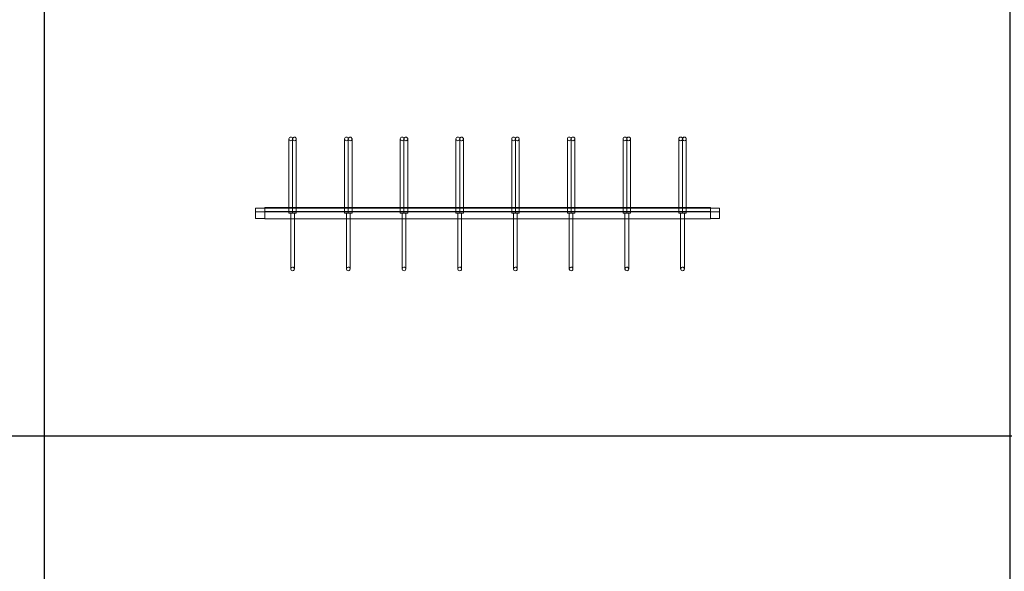
# Model space of a CAD drawing. Units: millimetres. Extents: x 3097 to 31697, y 11321 to 23751.
# Drawn here: x 18631 to 21282, y 14565 to 16050 of the extents above; entities that cross this region are included whole.
import ezdxf

# ---------------------------------------------------------------- set-up
doc = ezdxf.new("R2010")
doc.units = ezdxf.units.MM
doc.layers.add('S-FSTN', color=5, linetype='Continuous', lineweight=18)
doc.styles.get("Standard").update_dxf_attribs({"font": 'arial.ttf'})

# ---------------------------------------------------------------- blocks, each defined once
blk = doc.blocks.new('*T4')
at = {"color": 0, "linetype": 'ByBlock', "lineweight": -2, "transparency": 16777216}
for p, q in [((0, 0), (28600, 0)), ((0, 0), (0, -12430)), ((28600, 0), (28600, -12430)), ((0, -1603), (28600, -1603)), ((2600, -1603), (2600, -11227)), ((5200, -1603), (5200, -11227)), ((7800, -1603), (7800, -11227)), ((10400, -1603), (10400, -11227)), ((13000, -1603), (13000, -11227)), ((15600, -1603), (15600, -11227)), ((18200, -1603), (18200, -11227)), ((20800, -1603), (20800, -11227)), ((23400, -1603), (23400, -11227)), ((26000, -1603), (26000, -11227)), ((0, -2806), (28600, -2806)), ((0, -4009), (28600, -4009)), ((0, -5212), (28600, -5212)), ((0, -6415), (28600, -6415)), ((0, -7618), (28600, -7618)), ((0, -8821), (28600, -8821)), ((0, -10024), (28600, -10024)), ((0, -11227), (28600, -11227)), ((0, -12430), (28600, -12430))]:
    blk.add_line(p, q, dxfattribs=at)
at = {"color": 169, "transparency": 16777216}
for points in [[(0, 0), (0, -1603), (28600, 0), (28600, -1603)], [(0, -11227), (0, -12430), (28600, -11227), (28600, -12430)]]:
    blk.add_solid(points, dxfattribs=at)
at = {"color": 0, "transparency": 16777216, "attachment_point": 5}
for s, insert, char_height, width in [('{\\fArial|b1|i0|c0|p34;PLAKA Stabox D4 - D6 - D7 FAMILY}', (14300, -801.5), 500, 28597), ('{\\fISOCPEUR|b0|i0|c0|p34;Side view}', (3900, -2204.5), 150, 2597), ('{\\fISOCPEUR|b0|i0|c0|p34;Front view}', (6500, -2204.5), 150, 2597), ('{\\fISOCPEUR|b0|i0|c0|p34;Bottom view}', (9100, -2204.5), 150, 2597), ('{\\fISOCPEUR|b0|i0|c0|p34;Side view}', (16900, -2204.5), 150, 2597), ('{\\fISOCPEUR|b0|i0|c0|p34;Front view}', (19500, -2204.5), 150, 2597), ('{\\fISOCPEUR|b0|i0|c0|p34;Bottom view}', (22100, -2204.5), 150, 2597), ('{\\fCalibri|b0|i0|c0|p34;Last edited on:}', (27300, -2204.5), 150, 2597), ('{\\fISOCPEUR|b0|i0|c0|p34;CLOSED systems}', (1300, -2204.5), 150, 2597), ('{\\fISOCPEUR|b0|i0|c0|p34;3D}', (11700, -2204.5), 150, 2597), ('{\\fISOCPEUR|b0|i0|c0|p34;OPEN systems}', (14300, -2204.5), 150, 2597), ('{\\fISOCPEUR|b0|i0|c0|p34;3D}', (24700, -2204.5), 150, 2597), ('{\\fISOCPEUR|b0|i0|c0|p34;Stabox D4 Closed D4-1250 }', (1300, -3407.5), 150, 2597), ('{\\fISOCPEUR|b0|i0|c0|p34;Stabox D4 Open D4-1250 }', (14300, -3407.5), 150, 2597), ('{\\fCalibri|b0|i0|c0|p34;July 2019}', (27300, -3407.5), 150, 2597), ('{\\fISOCPEUR|b0|i0|c0|p34;Stabox D4 Closed D4-2450 }', (1300, -4610.5), 150, 2597), ('{\\fISOCPEUR|b0|i0|c0|p34;Stabox D4 Open D4-2450 }', (14300, -4610.5), 150, 2597), ('{\\fCalibri|b0|i0|c0|p34;July 2019}', (27300, -4610.5), 150, 2597), ('{\\fISOCPEUR|b0|i0|c0|p34;Stabox D6 Closed D6-1250 }', (1300, -5813.5), 150, 2597), ('{\\fISOCPEUR|b0|i0|c0|p34;Stabox D6 Open D6-1250 }', (14300, -5813.5), 150, 2597), ('{\\fCalibri|b0|i0|c0|p34;July 2019}', (27300, -5813.5), 150, 2597), ('{\\fISOCPEUR|b0|i0|c0|p34;Stabox D6 Closed D6-2450 }', (1300, -7016.5), 150, 2597), ('{\\fISOCPEUR|b0|i0|c0|p34;Stabox D6 Open D6-2450 }', (14300, -7016.5), 150, 2597), ('{\\fCalibri|b0|i0|c0|p34;July 2019}', (27300, -7016.5), 150, 2597), ('{\\fISOCPEUR|b0|i0|c0|p34;Stabox D7 Closed D7-1250 }', (1300, -8219.5), 150, 2597), ('{\\fISOCPEUR|b0|i0|c0|p34;Stabox D7 Open D7-1250 }', (14300, -8219.5), 150, 2597), ('{\\fCalibri|b0|i0|c0|p34;July 2019}', (27300, -8219.5), 150, 2597), ('{\\fISOCPEUR|b0|i0|c0|p34;Stabox D7 Closed D7-2450 }', (1300, -9422.5), 150, 2597), ('{\\fISOCPEUR|b0|i0|c0|p34;Stabox D7 Open D7-2450 }', (14300, -9422.5), 150, 2597), ('{\\fCalibri|b0|i0|c0|p34;July 2019}', (27300, -9422.5), 150, 2597), ('For more info visit www.plakagroup.com', (14300, -11828.5), 450, 28597)]:
    blk.add_mtext(s, dxfattribs=dict(at, insert=insert, char_height=char_height, width=width))
blk = doc.blocks.new('Stabox D7 - D7-1250-301329-Side Open')
at = {"layer": 'S-FSTN'}
for p, q in [((-45.5, 55), (-45.5, -135)), ((-35.5, 55), (-35.5, -135)), ((-35.5, -135), (-35.5, 55)), ((-25.5, -135), (-25.5, 55)), ((104.5, 55), (104.5, -135)), ((114.5, 55), (114.5, -135)), ((114.5, -135), (114.5, 55)), ((124.5, -135), (124.5, 55)), ((254.5, 55), (254.5, -135)), ((264.5, 55), (264.5, -135)), ((264.5, -135), (264.5, 55)), ((274.5, -135), (274.5, 55)), ((404.5, 55), (404.5, -135)), ((414.5, 55), (414.5, -135)), ((414.5, -135), (414.5, 55)), ((424.5, -135), (424.5, 55)), ((554.5, 55), (554.5, -135)), ((564.5, 55), (564.5, -135)), ((564.5, -135), (564.5, 55)), ((574.5, -135), (574.5, 55)), ((704.5, 55), (704.5, -135)), ((714.5, 55), (714.5, -135)), ((714.5, -135), (714.5, 55)), ((724.5, -135), (724.5, 55)), ((854.5, 55), (854.5, -135)), ((864.5, 55), (864.5, -135)), ((864.5, -135), (864.5, 55)), ((874.5, -135), (874.5, 55)), ((1004.5, 55), (1004.5, -135)), ((1014.5, 55), (1014.5, -135)), ((1014.5, -135), (1014.5, 55)), ((1024.5, -135), (1024.5, 55)), ((-135.5, -121), (-135.5, -121)), ((-135.5, -121), (-135.5, -131)), ((-135.5, -131), (-135.5, -121)), ((-135.5, -121), (-135.5, -121)), ((-135.5, -121), (-135.5, -149)), ((-135.5, -149), (-135.5, -121)), ((-135.5, -121), (-110.5, -121)), ((-110.5, -121), (-135.5, -121)), ((-110.5, -121), (-135.5, -121)), ((-110.5, -121), (-135.5, -121)), ((-135.5, -131), (-135.5, -131)), ((-110.5, -131), (-135.5, -131)), ((-110.5, -131), (-135.5, -131)), ((-110.5, -120), (-110.5, -120)), ((-110.5, -120), (-110.5, -130)), ((-110.5, -130), (-110.5, -120)), ((-110.5, -120), (-110.5, -120)), ((-110.5, -120), (-110.5, -150)), ((-110.5, -150), (-110.5, -120)), ((-110.5, -120), (1089.5, -120)), ((1089.5, -120), (-110.5, -120)), ((1089.5, -120), (-110.5, -120)), ((1089.5, -120), (-110.5, -120)), ((-110.5, -121), (-110.5, -149)), ((-110.5, -149), (-110.5, -121)), ((-110.5, -121), (-110.5, -121)), ((-110.5, -121), (-110.5, -131)), ((-110.5, -131), (-110.5, -121)), ((-110.5, -121), (-110.5, -121)), ((-110.5, -150), (-110.5, -121)), ((-110.5, -121), (-110.5, -121)), ((-110.5, -121), (-110.5, -131)), ((-110.5, -131), (-110.5, -121)), ((-110.5, -121), (-110.5, -121)), ((-110.5, -121), (-110.5, -150)), ((1089.5, -121), (-110.5, -121)), ((1089.5, -121), (-110.5, -121)), ((1089.5, -121), (-110.5, -121)), ((1089.5, -121), (-110.5, -121)), ((-110.5, -130), (-110.5, -130)), ((1089.5, -130), (-110.5, -130)), ((1089.5, -130), (-110.5, -130)), ((-110.5, -131), (-110.5, -131)), ((-110.5, -131), (-110.5, -131)), ((1089.5, -131), (-110.5, -131)), ((1089.5, -131), (-110.5, -131)), ((1089.5, -120), (1089.5, -150)), ((1089.5, -150), (1089.5, -120)), ((1089.5, -120), (1089.5, -120)), ((1089.5, -120), (1089.5, -130)), ((1089.5, -130), (1089.5, -120)), ((1089.5, -120), (1089.5, -120)), ((1089.5, -121), (1089.5, -121)), ((1089.5, -121), (1089.5, -131)), ((1089.5, -131), (1089.5, -121)), ((1089.5, -121), (1089.5, -121)), ((1089.5, -121), (1089.5, -149)), ((1089.5, -149), (1089.5, -121)), ((1089.5, -121), (1114.5, -121)), ((1114.5, -121), (1089.5, -121)), ((1114.5, -121), (1089.5, -121)), ((1114.5, -121), (1089.5, -121)), ((1089.5, -150), (1089.5, -121)), ((1089.5, -121), (1089.5, -121)), ((1089.5, -121), (1089.5, -131)), ((1089.5, -131), (1089.5, -121)), ((1089.5, -121), (1089.5, -121)), ((1089.5, -121), (1089.5, -150)), ((1089.5, -130), (1089.5, -130)), ((1089.5, -131), (1089.5, -131)), ((1114.5, -131), (1089.5, -131)), ((1114.5, -131), (1089.5, -131)), ((1089.5, -131), (1089.5, -131)), ((1114.5, -121), (1114.5, -149)), ((1114.5, -149), (1114.5, -121)), ((1114.5, -121), (1114.5, -121)), ((1114.5, -121), (1114.5, -131)), ((1114.5, -131), (1114.5, -121)), ((1114.5, -121), (1114.5, -121)), ((1114.5, -131), (1114.5, -131)), ((-135.5, -149), (-135.5, -149)), ((-110.5, -149), (-135.5, -149)), ((-110.5, -149), (-135.5, -149)), ((-110.5, -149), (-110.5, -149)), ((-110.5, -150), (-110.5, -150)), ((-110.5, -150), (-110.5, -150)), ((1089.5, -150), (-110.5, -150)), ((1089.5, -150), (-110.5, -150)), ((1089.5, -150), (-110.5, -150)), ((1089.5, -150), (-110.5, -150)), ((-35.5, -135), (-45.5, -135)), ((-45.5, -135), (-35.5, -135)), ((-40.5, -135), (-40.5, -275)), ((-40.5, -135), (-40.5, -275)), ((-30.5, -135), (-40.5, -135)), ((-40.5, -135), (-30.5, -135)), ((-30.5, -135), (-40.5, -135)), ((-40.5, -135), (-30.5, -135)), ((-25.5, -135), (-35.5, -135)), ((-35.5, -135), (-25.5, -135)), ((-30.5, -275), (-30.5, -135)), ((-30.5, -275), (-30.5, -135)), ((114.5, -135), (104.5, -135)), ((104.5, -135), (114.5, -135)), ((109.5, -135), (109.5, -275)), ((109.5, -135), (109.5, -275)), ((119.5, -135), (109.5, -135)), ((109.5, -135), (119.5, -135)), ((119.5, -135), (109.5, -135)), ((109.5, -135), (119.5, -135)), ((124.5, -135), (114.5, -135)), ((114.5, -135), (124.5, -135)), ((119.5, -275), (119.5, -135)), ((119.5, -275), (119.5, -135)), ((264.5, -135), (254.5, -135)), ((254.5, -135), (264.5, -135)), ((259.5, -135), (259.5, -275)), ((259.5, -135), (259.5, -275)), ((269.5, -135), (259.5, -135)), ((259.5, -135), (269.5, -135)), ((269.5, -135), (259.5, -135)), ((259.5, -135), (269.5, -135)), ((274.5, -135), (264.5, -135)), ((264.5, -135), (274.5, -135)), ((269.5, -275), (269.5, -135)), ((269.5, -275), (269.5, -135)), ((414.5, -135), (404.5, -135)), ((404.5, -135), (414.5, -135)), ((409.5, -135), (409.5, -275)), ((409.5, -135), (409.5, -275)), ((419.5, -135), (409.5, -135)), ((409.5, -135), (419.5, -135)), ((419.5, -135), (409.5, -135)), ((409.5, -135), (419.5, -135)), ((424.5, -135), (414.5, -135)), ((414.5, -135), (424.5, -135)), ((419.5, -275), (419.5, -135)), ((419.5, -275), (419.5, -135)), ((564.5, -135), (554.5, -135)), ((554.5, -135), (564.5, -135)), ((559.5, -135), (559.5, -275)), ((559.5, -135), (559.5, -275)), ((569.5, -135), (559.5, -135)), ((559.5, -135), (569.5, -135)), ((569.5, -135), (559.5, -135)), ((559.5, -135), (569.5, -135)), ((569.5, -275), (569.5, -135)), ((569.5, -275), (569.5, -135)), ((714.5, -135), (704.5, -135)), ((704.5, -135), (714.5, -135)), ((709.5, -135), (709.5, -275)), ((709.5, -135), (709.5, -275)), ((719.5, -135), (709.5, -135)), ((709.5, -135), (719.5, -135)), ((719.5, -135), (709.5, -135)), ((709.5, -135), (719.5, -135)), ((719.5, -275), (719.5, -135)), ((719.5, -275), (719.5, -135)), ((864.5, -135), (854.5, -135)), ((854.5, -135), (864.5, -135)), ((859.5, -135), (859.5, -275)), ((859.5, -135), (859.5, -275)), ((869.5, -135), (859.5, -135)), ((859.5, -135), (869.5, -135)), ((869.5, -135), (859.5, -135)), ((859.5, -135), (869.5, -135)), ((874.5, -135), (864.5, -135)), ((864.5, -135), (874.5, -135)), ((869.5, -275), (869.5, -135)), ((869.5, -275), (869.5, -135)), ((1009.5, -135), (1009.5, -275)), ((1009.5, -135), (1009.5, -275)), ((1019.5, -135), (1009.5, -135)), ((1009.5, -135), (1019.5, -135)), ((1019.5, -135), (1009.5, -135)), ((1009.5, -135), (1019.5, -135)), ((1024.5, -135), (1014.5, -135)), ((1014.5, -135), (1024.5, -135)), ((1019.5, -275), (1019.5, -135)), ((1019.5, -275), (1019.5, -135)), ((1089.5, -149), (1089.5, -149)), ((1114.5, -149), (1089.5, -149)), ((1114.5, -149), (1089.5, -149)), ((1089.5, -150), (1089.5, -150)), ((1089.5, -150), (1089.5, -150)), ((1114.5, -149), (1114.5, -149))]:
    blk.add_line(p, q, dxfattribs=at)
at = {"layer": 'S-FSTN', "flags": 128}
for points in [[(-45.5, 65), (-45.5, 64.4), (-45.5, 62.7), (-45.5, 60.1), (-45.5, 56.9), (-45.5, 55)], [(-35.5, 65), (-34.9, 67.3), (-33.3, 69.1), (-31.1, 70), (-28.7, 69.6), (-26.7, 68.2), (-25.6, 66.1), (-25.5, 65)], [(-25.5, 65), (-26.1, 62.7), (-27.7, 60.9), (-30, 60), (-32.4, 60.4), (-34.3, 61.8), (-35.4, 63.9), (-35.5, 65)], [(-35.5, 55), (-35.5, 58.4), (-35.5, 61.4), (-35.5, 63.6), (-35.5, 64.8), (-35.5, 65)], [(-35.5, 55), (-35.5, 58.4), (-35.5, 61.4), (-35.5, 63.6), (-35.5, 64.8), (-35.5, 65)], [(-25.5, 65), (-25.5, 64.4), (-25.5, 62.7), (-25.5, 60.1), (-25.5, 56.9), (-25.5, 55)], [(104.5, 65), (104.5, 64.4), (104.5, 62.7), (104.5, 60.1), (104.5, 56.9), (104.5, 55)], [(114.5, 65), (115.1, 67.3), (116.7, 69.1), (118.9, 70), (121.3, 69.6), (123.3, 68.2), (124.4, 66.1), (124.5, 65)], [(124.5, 65), (123.9, 62.7), (122.3, 60.9), (120, 60), (117.6, 60.4), (115.7, 61.8), (114.6, 63.9), (114.5, 65)], [(114.5, 55), (114.5, 58.4), (114.5, 61.4), (114.5, 63.6), (114.5, 64.8), (114.5, 65)], [(114.5, 55), (114.5, 58.4), (114.5, 61.4), (114.5, 63.6), (114.5, 64.8), (114.5, 65)], [(124.5, 65), (124.5, 64.4), (124.5, 62.7), (124.5, 60.1), (124.5, 56.9), (124.5, 55)], [(254.5, 65), (254.5, 64.4), (254.5, 62.7), (254.5, 60.1), (254.5, 56.9), (254.5, 55)], [(264.5, 65), (265.1, 67.3), (266.7, 69.1), (268.9, 70), (271.3, 69.6), (273.3, 68.2), (274.4, 66.1), (274.5, 65)], [(274.5, 65), (273.9, 62.7), (272.3, 60.9), (270, 60), (267.6, 60.4), (265.7, 61.8), (264.6, 63.9), (264.5, 65)], [(264.5, 55), (264.5, 58.4), (264.5, 61.4), (264.5, 63.6), (264.5, 64.8), (264.5, 65)], [(264.5, 55), (264.5, 58.4), (264.5, 61.4), (264.5, 63.6), (264.5, 64.8), (264.5, 65)], [(274.5, 65), (274.5, 64.4), (274.5, 62.7), (274.5, 60.1), (274.5, 56.9), (274.5, 55)], [(404.5, 65), (404.5, 64.4), (404.5, 62.7), (404.5, 60.1), (404.5, 56.9), (404.5, 55)], [(414.5, 65), (415.1, 67.3), (416.7, 69.1), (418.9, 70), (421.3, 69.6), (423.3, 68.2), (424.4, 66.1), (424.5, 65)], [(424.5, 65), (423.9, 62.7), (422.3, 60.9), (420, 60), (417.6, 60.4), (415.7, 61.8), (414.6, 63.9), (414.5, 65)], [(414.5, 55), (414.5, 58.4), (414.5, 61.4), (414.5, 63.6), (414.5, 64.8), (414.5, 65)], [(414.5, 55), (414.5, 58.4), (414.5, 61.4), (414.5, 63.6), (414.5, 64.8), (414.5, 65)], [(424.5, 65), (424.5, 64.4), (424.5, 62.7), (424.5, 60.1), (424.5, 56.9), (424.5, 55)], [(554.5, 65), (554.5, 64.4), (554.5, 62.7), (554.5, 60.1), (554.5, 56.9), (554.5, 55)], [(564.5, 65), (565.1, 67.3), (566.7, 69.1), (568.9, 70), (571.3, 69.6), (573.3, 68.2), (574.4, 66.1), (574.5, 65)], [(574.5, 65), (573.9, 62.7), (572.3, 60.9), (570, 60), (567.6, 60.4), (565.7, 61.8), (564.6, 63.9), (564.5, 65)], [(564.5, 55), (564.5, 58.4), (564.5, 61.4), (564.5, 63.6), (564.5, 64.8), (564.5, 65)], [(564.5, 55), (564.5, 58.4), (564.5, 61.4), (564.5, 63.6), (564.5, 64.8), (564.5, 65)], [(574.5, 65), (574.5, 64.4), (574.5, 62.7), (574.5, 60.1), (574.5, 56.9), (574.5, 55)], [(704.5, 65), (704.5, 64.4), (704.5, 62.7), (704.5, 60.1), (704.5, 56.9), (704.5, 55)], [(714.5, 65), (715.1, 67.3), (716.7, 69.1), (718.9, 70), (721.3, 69.6), (723.3, 68.2), (724.4, 66.1), (724.5, 65)], [(724.5, 65), (723.9, 62.7), (722.3, 60.9), (720, 60), (717.6, 60.4), (715.7, 61.8), (714.6, 63.9), (714.5, 65)], [(714.5, 55), (714.5, 58.4), (714.5, 61.4), (714.5, 63.6), (714.5, 64.8), (714.5, 65)], [(714.5, 55), (714.5, 58.4), (714.5, 61.4), (714.5, 63.6), (714.5, 64.8), (714.5, 65)], [(724.5, 65), (724.5, 64.4), (724.5, 62.7), (724.5, 60.1), (724.5, 56.9), (724.5, 55)], [(854.5, 65), (854.5, 64.4), (854.5, 62.7), (854.5, 60.1), (854.5, 56.9), (854.5, 55)], [(864.5, 65), (865.1, 67.3), (866.7, 69.1), (868.9, 70), (871.3, 69.6), (873.3, 68.2), (874.4, 66.1), (874.5, 65)], [(874.5, 65), (873.9, 62.7), (872.3, 60.9), (870, 60), (867.6, 60.4), (865.7, 61.8), (864.6, 63.9), (864.5, 65)], [(864.5, 55), (864.5, 58.4), (864.5, 61.4), (864.5, 63.6), (864.5, 64.8), (864.5, 65)], [(864.5, 55), (864.5, 58.4), (864.5, 61.4), (864.5, 63.6), (864.5, 64.8), (864.5, 65)], [(874.5, 65), (874.5, 64.4), (874.5, 62.7), (874.5, 60.1), (874.5, 56.9), (874.5, 55)], [(1004.5, 65), (1004.5, 64.4), (1004.5, 62.7), (1004.5, 60.1), (1004.5, 56.9), (1004.5, 55)], [(1014.5, 65), (1015.1, 67.3), (1016.7, 69.1), (1018.9, 70), (1021.3, 69.6), (1023.3, 68.2), (1024.4, 66.1), (1024.5, 65)], [(1024.5, 65), (1023.9, 62.7), (1022.3, 60.9), (1020, 60), (1017.6, 60.4), (1015.7, 61.8), (1014.6, 63.9), (1014.5, 65)], [(1014.5, 55), (1014.5, 58.4), (1014.5, 61.4), (1014.5, 63.6), (1014.5, 64.8), (1014.5, 65)], [(1014.5, 55), (1014.5, 58.4), (1014.5, 61.4), (1014.5, 63.6), (1014.5, 64.8), (1014.5, 65)], [(1024.5, 65), (1024.5, 64.4), (1024.5, 62.7), (1024.5, 60.1), (1024.5, 56.9), (1024.5, 55)], [(-40.5, -285), (-40.5, -284.4), (-40.5, -282.7), (-40.5, -280.1), (-40.5, -276.9), (-40.5, -275)], [(-40.5, -275), (-40.5, -278.4), (-40.5, -281.4), (-40.5, -283.6), (-40.5, -284.8), (-40.5, -285)], [(-40.5, -285), (-39.9, -282.7), (-38.3, -280.9), (-36.1, -280), (-33.7, -280.4), (-31.7, -281.8), (-30.6, -283.9), (-30.5, -285)], [(-30.5, -285), (-31.1, -287.3), (-32.7, -289.1), (-35, -290), (-37.4, -289.6), (-39.3, -288.2), (-40.4, -286.1), (-40.5, -285)], [(-30.5, -275), (-30.5, -278.4), (-30.5, -281.4), (-30.5, -283.6), (-30.5, -284.8), (-30.5, -285)], [(-30.5, -285), (-30.5, -284.4), (-30.5, -282.7), (-30.5, -280.1), (-30.5, -276.9), (-30.5, -275)], [(109.5, -285), (109.5, -284.4), (109.5, -282.7), (109.5, -280.1), (109.5, -276.9), (109.5, -275)], [(109.5, -275), (109.5, -278.4), (109.5, -281.4), (109.5, -283.6), (109.5, -284.8), (109.5, -285)], [(109.5, -285), (110.1, -282.7), (111.7, -280.9), (113.9, -280), (116.3, -280.4), (118.3, -281.8), (119.4, -283.9), (119.5, -285)], [(119.5, -285), (118.9, -287.3), (117.3, -289.1), (115, -290), (112.6, -289.6), (110.7, -288.2), (109.6, -286.1), (109.5, -285)], [(119.5, -275), (119.5, -278.4), (119.5, -281.4), (119.5, -283.6), (119.5, -284.8), (119.5, -285)], [(119.5, -285), (119.5, -284.4), (119.5, -282.7), (119.5, -280.1), (119.5, -276.9), (119.5, -275)], [(259.5, -285), (259.5, -284.4), (259.5, -282.7), (259.5, -280.1), (259.5, -276.9), (259.5, -275)], [(259.5, -275), (259.5, -278.4), (259.5, -281.4), (259.5, -283.6), (259.5, -284.8), (259.5, -285)], [(259.5, -285), (260.1, -282.7), (261.7, -280.9), (263.9, -280), (266.3, -280.4), (268.3, -281.8), (269.4, -283.9), (269.5, -285)], [(269.5, -285), (268.9, -287.3), (267.3, -289.1), (265, -290), (262.6, -289.6), (260.7, -288.2), (259.6, -286.1), (259.5, -285)], [(269.5, -275), (269.5, -278.4), (269.5, -281.4), (269.5, -283.6), (269.5, -284.8), (269.5, -285)], [(269.5, -285), (269.5, -284.4), (269.5, -282.7), (269.5, -280.1), (269.5, -276.9), (269.5, -275)], [(409.5, -285), (409.5, -284.4), (409.5, -282.7), (409.5, -280.1), (409.5, -276.9), (409.5, -275)], [(409.5, -275), (409.5, -278.4), (409.5, -281.4), (409.5, -283.6), (409.5, -284.8), (409.5, -285)], [(409.5, -285), (410.1, -282.7), (411.7, -280.9), (413.9, -280), (416.3, -280.4), (418.3, -281.8), (419.4, -283.9), (419.5, -285)], [(419.5, -285), (418.9, -287.3), (417.3, -289.1), (415, -290), (412.6, -289.6), (410.7, -288.2), (409.6, -286.1), (409.5, -285)], [(419.5, -275), (419.5, -278.4), (419.5, -281.4), (419.5, -283.6), (419.5, -284.8), (419.5, -285)], [(419.5, -285), (419.5, -284.4), (419.5, -282.7), (419.5, -280.1), (419.5, -276.9), (419.5, -275)], [(559.5, -285), (559.5, -284.4), (559.5, -282.7), (559.5, -280.1), (559.5, -276.9), (559.5, -275)], [(559.5, -275), (559.5, -278.4), (559.5, -281.4), (559.5, -283.6), (559.5, -284.8), (559.5, -285)], [(559.5, -285), (560.1, -282.7), (561.7, -280.9), (563.9, -280), (566.3, -280.4), (568.3, -281.8), (569.4, -283.9), (569.5, -285)], [(569.5, -285), (568.9, -287.3), (567.3, -289.1), (565, -290), (562.6, -289.6), (560.7, -288.2), (559.6, -286.1), (559.5, -285)], [(569.5, -275), (569.5, -278.4), (569.5, -281.4), (569.5, -283.6), (569.5, -284.8), (569.5, -285)], [(569.5, -285), (569.5, -284.4), (569.5, -282.7), (569.5, -280.1), (569.5, -276.9), (569.5, -275)], [(709.5, -285), (709.5, -284.4), (709.5, -282.7), (709.5, -280.1), (709.5, -276.9), (709.5, -275)], [(709.5, -275), (709.5, -278.4), (709.5, -281.4), (709.5, -283.6), (709.5, -284.8), (709.5, -285)], [(709.5, -285), (710.1, -282.7), (711.7, -280.9), (713.9, -280), (716.3, -280.4), (718.3, -281.8), (719.4, -283.9), (719.5, -285)], [(719.5, -285), (718.9, -287.3), (717.3, -289.1), (715, -290), (712.6, -289.6), (710.7, -288.2), (709.6, -286.1), (709.5, -285)], [(719.5, -275), (719.5, -278.4), (719.5, -281.4), (719.5, -283.6), (719.5, -284.8), (719.5, -285)], [(719.5, -285), (719.5, -284.4), (719.5, -282.7), (719.5, -280.1), (719.5, -276.9), (719.5, -275)], [(859.5, -285), (859.5, -284.4), (859.5, -282.7), (859.5, -280.1), (859.5, -276.9), (859.5, -275)], [(859.5, -275), (859.5, -278.4), (859.5, -281.4), (859.5, -283.6), (859.5, -284.8), (859.5, -285)], [(859.5, -285), (860.1, -282.7), (861.7, -280.9), (863.9, -280), (866.3, -280.4), (868.3, -281.8), (869.4, -283.9), (869.5, -285)], [(869.5, -285), (868.9, -287.3), (867.3, -289.1), (865, -290), (862.6, -289.6), (860.7, -288.2), (859.6, -286.1), (859.5, -285)], [(869.5, -275), (869.5, -278.4), (869.5, -281.4), (869.5, -283.6), (869.5, -284.8), (869.5, -285)], [(869.5, -285), (869.5, -284.4), (869.5, -282.7), (869.5, -280.1), (869.5, -276.9), (869.5, -275)], [(1009.5, -285), (1009.5, -284.4), (1009.5, -282.7), (1009.5, -280.1), (1009.5, -276.9), (1009.5, -275)], [(1009.5, -275), (1009.5, -278.4), (1009.5, -281.4), (1009.5, -283.6), (1009.5, -284.8), (1009.5, -285)], [(1009.5, -285), (1010.1, -282.7), (1011.7, -280.9), (1013.9, -280), (1016.3, -280.4), (1018.3, -281.8), (1019.4, -283.9), (1019.5, -285)], [(1019.5, -285), (1018.9, -287.3), (1017.3, -289.1), (1015, -290), (1012.6, -289.6), (1010.7, -288.2), (1009.6, -286.1), (1009.5, -285)], [(1019.5, -275), (1019.5, -278.4), (1019.5, -281.4), (1019.5, -283.6), (1019.5, -284.8), (1019.5, -285)], [(1019.5, -285), (1019.5, -284.4), (1019.5, -282.7), (1019.5, -280.1), (1019.5, -276.9), (1019.5, -275)]]:
    blk.add_lwpolyline(points, dxfattribs=at)
at = {"layer": 'S-FSTN'}
for centre, start, end in [((-40.5, 65), 360, 180), ((-40.5, 65), 180, 360), ((-30.5, 65), 360, 180), ((-30.5, 65), 180, 360), ((109.5, 65), 360, 180), ((109.5, 65), 180, 360), ((119.5, 65), 360, 180), ((119.5, 65), 180, 360), ((259.5, 65), 360, 180), ((259.5, 65), 180, 360), ((269.5, 65), 360, 180), ((269.5, 65), 180, 360), ((409.5, 65), 360, 180), ((409.5, 65), 180, 360), ((419.5, 65), 360, 180), ((419.5, 65), 180, 360), ((559.5, 65), 360, 180), ((559.5, 65), 180, 360), ((569.5, 65), 360, 180), ((569.5, 65), 180, 360), ((709.5, 65), 360, 180), ((709.5, 65), 180, 360), ((719.5, 65), 360, 180), ((719.5, 65), 180, 360), ((859.5, 65), 360, 180), ((859.5, 65), 180, 360), ((869.5, 65), 360, 180), ((869.5, 65), 180, 360), ((1009.5, 65), 360, 180), ((1009.5, 65), 180, 360), ((1019.5, 65), 360, 180), ((1019.5, 65), 180, 360)]:
    blk.add_arc(centre, 5, start, end, dxfattribs=at)
for centre, start_param, end_param in [((569.5, -135), 3.141593, 6.283164), ((569.5, -135), 0, 3.141614), ((719.5, -135), 3.141593, 6.283168), ((719.5, -135), 0, 3.14161), ((1009.5, -135), 3.141593, 6.283197), ((1009.5, -135), 0, 3.141581)]:
    blk.add_ellipse(centre, major_axis=(-5, 0), ratio=0.000001, start_param=start_param, end_param=end_param, dxfattribs=at)

msp = doc.modelspace()

# ---------------------------------------------------------------- block references
for name, p in [('*T4', (3096.9, 23750.7)), ('Stabox D7 - D7-1250-301329-Side Open', (19401, 15664))]:
    msp.add_blockref(name, p)

doc.saveas('drawing.dxf')
